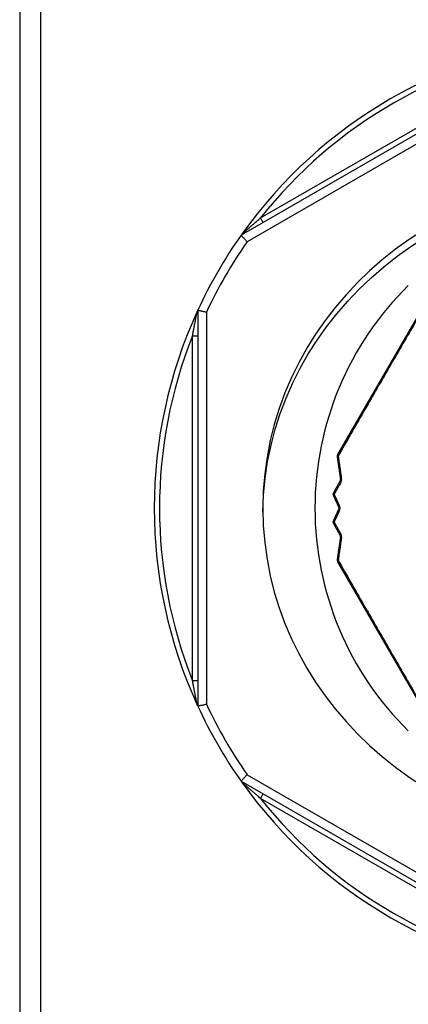
# Model space of a CAD drawing. Extents: x -90008 to 99819, y -125767 to 102075.
# Drawn here: x -87648 to -87625, y -81475 to -81419 of the extents above; entities that cross this region are included whole.
import ezdxf

# ---------------------------------------------------------------- set-up
doc = ezdxf.new("R2010")
doc.units = 0
doc.header["$LTSCALE"] = 0.1
doc.layers.get('0').update_dxf_attribs({"linetype": 'CONTINUOUS'})

msp = doc.modelspace()

# ---------------------------------------------------------------- linework, layer by layer
at = {"color": 7}
for p, q in [((-87647.837, -80573.729), (-87647.837, -81520.929)), ((-87646.637, -80588.729), (-87646.637, -81505.929)), ((-87615.183, -81420.172), (-87634.741, -81431.464)), ((-87633.97, -81430.095), (-87616.754, -81420.155)), ((-87616.604, -81420.415), (-87633.82, -81430.355)), ((-87633.82, -81430.355), (-87635.086, -81431.086)), ((-87623.856, -81433.904), (-87629.531, -81443.734)), ((-87637.587, -81435.418), (-87637.587, -81436.879)), ((-87637.087, -81435.528), (-87637.087, -81458.111)), ((-87637.887, -81456.759), (-87637.887, -81436.879)), ((-87637.587, -81436.879), (-87637.587, -81456.759)), ((-87629.556, -81443.863), (-87629.365, -81445.185)), ((-87629.377, -81445.249), (-87629.766, -81445.928)), ((-87629.773, -81446.114), (-87629.457, -81446.776)), ((-87629.457, -81446.862), (-87629.773, -81447.525)), ((-87629.766, -81447.71), (-87629.377, -81448.389)), ((-87629.365, -81448.453), (-87629.556, -81449.776)), ((-87629.531, -81449.904), (-87623.856, -81459.734)), ((-87637.587, -81456.759), (-87637.587, -81458.221)), ((-87634.741, -81462.175), (-87615.183, -81473.466)), ((-87635.086, -81462.553), (-87633.82, -81463.283)), ((-87616.754, -81473.483), (-87633.97, -81463.543)), ((-87633.82, -81463.283), (-87616.604, -81473.223))]:
    msp.add_line(p, q, dxfattribs=at)
for centre, radius, start, end in [((-87612.837, -81446.819), 27.25, 95.4027, 144.5973), ((-87612.837, -81446.819), 26.95, 98.3569, 141.6431), ((-87612.837, -81446.819), 27.25, 144.7344, 155.2656), ((-87612.837, -81446.819), 27.25, 144.5973, 144.7344), ((-87612.837, -81446.819), 26.75, 144.9682, 155.0318), ((-87612.837, -81446.819), 18, 134.5324, 225.4676), ((-87612.837, -81446.819), 27.25, 155.4027, 204.5973), ((-87612.837, -81446.819), 27.25, 155.2656, 155.4027), ((-87612.837, -81446.819), 26.95, 158.3569, 201.6431), ((-87629.358, -81443.834), 0.2, 150, 169.1122), ((-87629.358, -81443.834), 0.2, 169.1122, 188.2245), ((-87629.464, -81445.199), 0.1, 330.1844, 8.2245), ((-87629.61, -81445.185), 0.305, 330.5094, 8.0899), ((-87629.592, -81446.028), 0.2, 150.1844, 177.8301), ((-87629.592, -81446.028), 0.2, 177.8301, 205.4758), ((-87629.548, -81446.819), 0.1, 334.5242, 25.4758), ((-87629.592, -81447.611), 0.2, 154.5245, 182.1952), ((-87629.592, -81447.611), 0.2, 182.1946, 209.8154), ((-87629.464, -81448.439), 0.1, 351.7755, 29.8156), ((-87629.61, -81448.453), 0.305, 351.9101, 29.4902), ((-87629.358, -81449.804), 0.2, 171.7755, 190.8878), ((-87629.358, -81449.804), 0.2, 190.8878, 210), ((-87612.837, -81446.819), 27.25, 204.5973, 204.7344), ((-87612.837, -81446.819), 27.25, 204.7344, 215.2656), ((-87612.837, -81446.819), 26.75, 204.9682, 215.0318), ((-87612.836, -81446.821), 27.25, 215.2616, 215.3987), ((-87612.837, -81446.819), 27.25, 215.4027, 264.5973), ((-87612.837, -81446.819), 26.95, 218.3569, 261.6431)]:
    msp.add_arc(centre, radius, start, end, dxfattribs=at)
at = {"color": 7, "extrusion": (0, 0, -1)}
msp.add_ellipse((-87612.837, -81446.819), major_axis=(21, 0), ratio=0.920505, dxfattribs=at)
msp.add_ellipse((-87612.837, -81447.288), major_axis=(21, 0), ratio=0.920505, start_param=3.153721, end_param=6.271057, dxfattribs=at)
at = {"color": 7}
for points, knots in [([(-87635.048, -81431.033), (-87635.048, -81431.032), (-87635.046, -81431.031), (-87635.04, -81431.026), (-87635.033, -81431.019), (-87635.018, -81431.006), (-87634.998, -81430.988), (-87634.964, -81430.958), (-87634.923, -81430.922), (-87634.879, -81430.883), (-87634.826, -81430.837), (-87634.763, -81430.781), (-87634.69, -81430.717), (-87634.622, -81430.658), (-87634.557, -81430.601), (-87634.49, -81430.543), (-87634.417, -81430.48), (-87634.339, -81430.411), (-87634.254, -81430.338), (-87634.164, -81430.261), (-87634.069, -81430.179), (-87634.003, -81430.124), (-87633.97, -81430.095)], [0, 0, 0, 0, 0.00305, 0.006101, 0.023014, 0.033275, 0.064247, 0.103807, 0.170027, 0.228251, 0.278164, 0.382605, 0.480011, 0.569973, 0.652084, 0.740066, 0.836453, 0.940802, 1.05267, 1.171617, 1.297199, 1.428975, 1.428975, 1.428975, 1.428975]), ([(-87633.82, -81430.355), (-87633.822, -81430.352), (-87633.825, -81430.346), (-87633.833, -81430.332), (-87633.846, -81430.309), (-87633.865, -81430.276), (-87633.889, -81430.236), (-87633.915, -81430.191), (-87633.942, -81430.143), (-87633.961, -81430.111), (-87633.97, -81430.095)], [0, 0, 0, 0, 0.0105318, 0.0210635, 0.0492552, 0.087868, 0.1352972, 0.1895716, 0.2437903, 0.3, 0.3, 0.3, 0.3]), ([(-87635.086, -81431.086), (-87635.082, -81431.091), (-87635.073, -81431.101), (-87635.051, -81431.124), (-87635.021, -81431.157), (-87634.977, -81431.206), (-87634.927, -81431.26), (-87634.868, -81431.324), (-87634.807, -81431.392), (-87634.763, -81431.44), (-87634.741, -81431.464)], [0, 0, 0, 0, 0.0199551, 0.0399102, 0.0962472, 0.1525275, 0.237264, 0.3179506, 0.4132653, 0.5119925, 0.5119925, 0.5119925, 0.5119925]), ([(-87623.774, -81433.896), (-87624.263, -81434.738), (-87625.221, -81436.388), (-87626.643, -81438.848), (-87628.062, -81441.31), (-87629.012, -81442.964), (-87629.497, -81443.809)], [0, 0, 0, 0, 2.921006, 5.723202, 8.52384, 11.446199, 11.446199, 11.446199, 11.446199]), ([(-87637.887, -81436.879), (-87637.88, -81436.842), (-87637.866, -81436.767), (-87637.846, -81436.658), (-87637.826, -81436.554), (-87637.808, -81436.456), (-87637.79, -81436.362), (-87637.773, -81436.275), (-87637.757, -81436.193), (-87637.743, -81436.12), (-87637.729, -81436.051), (-87637.716, -81435.982), (-87637.701, -81435.909), (-87637.686, -81435.83), (-87637.673, -81435.765), (-87637.662, -81435.712), (-87637.654, -81435.672), (-87637.645, -81435.626), (-87637.636, -81435.586), (-87637.63, -81435.553), (-87637.625, -81435.53), (-87637.622, -81435.514), (-87637.619, -81435.502), (-87637.618, -81435.494), (-87637.616, -81435.486), (-87637.615, -81435.48), (-87637.614, -81435.478), (-87637.614, -81435.477)], [0, 0, 0, 0, 0.115631, 0.226562, 0.332499, 0.433144, 0.528201, 0.617375, 0.70037, 0.776889, 0.841869, 0.911964, 0.98696, 1.066647, 1.150813, 1.187354, 1.228688, 1.274674, 1.325169, 1.352421, 1.376133, 1.3957, 1.401676, 1.410981, 1.422874, 1.425925, 1.428975, 1.428975, 1.428975, 1.428975]), ([(-87637.087, -81435.528), (-87637.119, -81435.521), (-87637.182, -81435.507), (-87637.272, -81435.487), (-87637.357, -81435.468), (-87637.429, -81435.452), (-87637.493, -81435.438), (-87637.536, -81435.429), (-87637.567, -81435.422), (-87637.58, -81435.419), (-87637.587, -81435.418)], [0, 0, 0, 0, 0.0987271, 0.1940418, 0.2766911, 0.359465, 0.4157453, 0.4720823, 0.4920374, 0.5119925, 0.5119925, 0.5119925, 0.5119925]), ([(-87637.887, -81436.879), (-87637.868, -81436.879), (-87637.831, -81436.879), (-87637.776, -81436.879), (-87637.724, -81436.879), (-87637.678, -81436.879), (-87637.64, -81436.879), (-87637.614, -81436.879), (-87637.597, -81436.879), (-87637.59, -81436.879), (-87637.587, -81436.879)], [0, 0, 0, 0, 0.0562097, 0.1104284, 0.1647028, 0.212132, 0.2507448, 0.2789365, 0.2894682, 0.3, 0.3, 0.3, 0.3]), ([(-87629.531, -81443.734), (-87629.532, -81443.736), (-87629.533, -81443.74), (-87629.533, -81443.747), (-87629.531, -81443.755), (-87629.529, -81443.761), (-87629.528, -81443.764)], [0, 0, 0, 0, 0.00524172, 0.01249294, 0.02154667, 0.0305984, 0.0305984, 0.0305984, 0.0305984]), ([(-87629.542, -81443.837), (-87629.545, -81443.839), (-87629.549, -81443.843), (-87629.553, -81443.85), (-87629.556, -81443.857), (-87629.556, -81443.861), (-87629.556, -81443.863)], [0, 0, 0, 0, 0.01038551, 0.01765619, 0.02435527, 0.03035104, 0.03035104, 0.03035104, 0.03035104]), ([(-87629.547, -81443.798), (-87629.547, -81443.798), (-87629.549, -81443.797), (-87629.551, -81443.797), (-87629.552, -81443.797), (-87629.553, -81443.796), (-87629.554, -81443.796), (-87629.554, -81443.796)], [0, 0, 0, 0, 0.002231419, 0.004210658, 0.005691964, 0.006935348, 0.007662069, 0.007662069, 0.007662069, 0.007662069]), ([(-87629.547, -81443.798), (-87629.545, -81443.795), (-87629.543, -81443.789), (-87629.539, -81443.781), (-87629.534, -81443.772), (-87629.53, -81443.767), (-87629.528, -81443.764)], [0, 0, 0, 0, 0.00930474, 0.01875676, 0.02835229, 0.03907737, 0.03907737, 0.03907737, 0.03907737]), ([(-87629.547, -81443.798), (-87629.547, -81443.801), (-87629.546, -81443.807), (-87629.546, -81443.816), (-87629.544, -81443.827), (-87629.543, -81443.833), (-87629.542, -81443.837)], [0, 0, 0, 0, 0.00852059, 0.0188433, 0.02857939, 0.0394885, 0.0394885, 0.0394885, 0.0394885]), ([(-87629.497, -81443.809), (-87629.502, -81443.811), (-87629.51, -81443.815), (-87629.522, -81443.822), (-87629.533, -81443.829), (-87629.539, -81443.834), (-87629.542, -81443.837)], [0, 0, 0, 0, 0.01536007, 0.02927678, 0.04202102, 0.05318106, 0.05318106, 0.05318106, 0.05318106]), ([(-87629.528, -81443.764), (-87629.526, -81443.767), (-87629.522, -81443.775), (-87629.515, -81443.785), (-87629.507, -81443.797), (-87629.501, -81443.805), (-87629.497, -81443.809)], [0, 0, 0, 0, 0.01264847, 0.02474774, 0.03786661, 0.05505424, 0.05505424, 0.05505424, 0.05505424]), ([(-87629.497, -81443.809), (-87629.482, -81443.915), (-87629.45, -81444.136), (-87629.403, -81444.469), (-87629.355, -81444.807), (-87629.323, -81445.03), (-87629.307, -81445.142)], [0, 0, 0, 0, 0.321908, 0.669994, 1.007525, 1.346605, 1.346605, 1.346605, 1.346605]), ([(-87629.344, -81445.336), (-87629.376, -81445.393), (-87629.442, -81445.508), (-87629.536, -81445.674), (-87629.634, -81445.845), (-87629.698, -81445.959), (-87629.734, -81446.021)], [0, 0, 0, 0, 0.1982822, 0.3958745, 0.5741598, 0.7887419, 0.7887419, 0.7887419, 0.7887419]), ([(-87629.344, -81445.336), (-87629.347, -81445.331), (-87629.355, -81445.323), (-87629.364, -81445.311), (-87629.371, -81445.299), (-87629.377, -81445.287), (-87629.38, -81445.276), (-87629.381, -81445.266), (-87629.38, -81445.257), (-87629.378, -81445.252), (-87629.377, -81445.249)], [0, 0, 0, 0, 0.0165768, 0.03210876, 0.04636757, 0.05920315, 0.07057341, 0.08058348, 0.0895037, 0.09776134, 0.09776134, 0.09776134, 0.09776134]), ([(-87629.365, -81445.185), (-87629.365, -81445.185), (-87629.365, -81445.185), (-87629.365, -81445.184), (-87629.365, -81445.181), (-87629.364, -81445.178), (-87629.362, -81445.175), (-87629.36, -81445.172), (-87629.357, -81445.17), (-87629.354, -81445.167), (-87629.351, -81445.164), (-87629.347, -81445.161), (-87629.342, -81445.159), (-87629.338, -81445.156), (-87629.332, -81445.153), (-87629.324, -81445.149), (-87629.316, -81445.146), (-87629.31, -81445.143), (-87629.307, -81445.142)], [0, 0, 0, 0, 0.000325, 0.00065072, 0.00362202, 0.00684411, 0.01047262, 0.01376671, 0.01742749, 0.02147926, 0.02593817, 0.03080164, 0.03606449, 0.0417148, 0.04773824, 0.0563082, 0.06543834, 0.07506118, 0.07506118, 0.07506118, 0.07506118]), ([(-87629.784, -81446.02), (-87629.785, -81446.02), (-87629.787, -81446.02), (-87629.788, -81446.02), (-87629.79, -81446.02), (-87629.791, -81446.02), (-87629.792, -81446.02), (-87629.792, -81446.02)], [0, 0, 0, 0, 0.002098372, 0.004181176, 0.005941184, 0.007156958, 0.00788236, 0.00788236, 0.00788236, 0.00788236]), ([(-87629.784, -81446.02), (-87629.784, -81446.016), (-87629.782, -81446.008), (-87629.778, -81445.995), (-87629.773, -81445.981), (-87629.769, -81445.973), (-87629.767, -81445.969)], [0, 0, 0, 0, 0.01207966, 0.02635014, 0.03978508, 0.0546144, 0.0546144, 0.0546144, 0.0546144]), ([(-87629.784, -81446.02), (-87629.784, -81446.024), (-87629.783, -81446.033), (-87629.78, -81446.046), (-87629.776, -81446.059), (-87629.773, -81446.068), (-87629.771, -81446.072)], [0, 0, 0, 0, 0.01194738, 0.02610018, 0.03941141, 0.05411723, 0.05411723, 0.05411723, 0.05411723]), ([(-87629.766, -81445.928), (-87629.767, -81445.931), (-87629.77, -81445.937), (-87629.771, -81445.947), (-87629.77, -81445.958), (-87629.768, -81445.965), (-87629.767, -81445.969)], [0, 0, 0, 0, 0.00902645, 0.01855513, 0.03049834, 0.04149287, 0.04149287, 0.04149287, 0.04149287]), ([(-87629.734, -81446.021), (-87629.738, -81446.025), (-87629.746, -81446.034), (-87629.756, -81446.046), (-87629.764, -81446.059), (-87629.769, -81446.068), (-87629.771, -81446.072)], [0, 0, 0, 0, 0.01781446, 0.03419703, 0.04815935, 0.06353089, 0.06353089, 0.06353089, 0.06353089]), ([(-87629.767, -81445.969), (-87629.765, -81445.973), (-87629.761, -81445.982), (-87629.753, -81445.996), (-87629.744, -81446.009), (-87629.737, -81446.017), (-87629.734, -81446.021)], [0, 0, 0, 0, 0.01499856, 0.02867803, 0.04644379, 0.06226633, 0.06226633, 0.06226633, 0.06226633]), ([(-87629.734, -81446.021), (-87629.708, -81446.076), (-87629.656, -81446.187), (-87629.577, -81446.353), (-87629.497, -81446.521), (-87629.445, -81446.633), (-87629.418, -81446.689)], [0, 0, 0, 0, 0.1811599, 0.3681043, 0.5530609, 0.7386284, 0.7386284, 0.7386284, 0.7386284]), ([(-87629.771, -81446.072), (-87629.772, -81446.076), (-87629.775, -81446.083), (-87629.777, -81446.094), (-87629.776, -81446.105), (-87629.774, -81446.111), (-87629.773, -81446.114)], [0, 0, 0, 0, 0.01128695, 0.02361527, 0.03347987, 0.0428538, 0.0428538, 0.0428538, 0.0428538]), ([(-87629.418, -81446.949), (-87629.445, -81447.005), (-87629.497, -81447.117), (-87629.577, -81447.285), (-87629.656, -81447.452), (-87629.708, -81447.563), (-87629.734, -81447.617)], [0, 0, 0, 0, 0.1855673, 0.3705238, 0.5575469, 0.7386281, 0.7386281, 0.7386281, 0.7386281]), ([(-87629.457, -81446.776), (-87629.458, -81446.774), (-87629.461, -81446.768), (-87629.461, -81446.758), (-87629.459, -81446.748), (-87629.455, -81446.737), (-87629.449, -81446.725), (-87629.44, -81446.713), (-87629.43, -81446.701), (-87629.422, -81446.693), (-87629.418, -81446.689)], [0, 0, 0, 0, 0.0087104, 0.0181012, 0.0285779, 0.0403984, 0.053662, 0.068323, 0.0842282, 0.1011461, 0.1011461, 0.1011461, 0.1011461]), ([(-87629.418, -81446.949), (-87629.422, -81446.946), (-87629.43, -81446.938), (-87629.44, -81446.926), (-87629.449, -81446.914), (-87629.455, -81446.902), (-87629.459, -81446.891), (-87629.461, -81446.88), (-87629.461, -81446.871), (-87629.458, -81446.865), (-87629.457, -81446.862)], [0, 0, 0, 0, 0.0169189, 0.0328255, 0.0474879, 0.0607529, 0.0725746, 0.0830518, 0.0924422, 0.101151, 0.101151, 0.101151, 0.101151]), ([(-87629.418, -81446.949), (-87629.412, -81446.934), (-87629.398, -81446.9), (-87629.391, -81446.86), (-87629.389, -81446.833), (-87629.389, -81446.818), (-87629.389, -81446.803), (-87629.392, -81446.774), (-87629.399, -81446.735), (-87629.412, -81446.704), (-87629.418, -81446.689)], [0, 0, 0, 0, 0.0517073, 0.1076357, 0.1209806, 0.1343772, 0.1506073, 0.1670711, 0.2202596, 0.2688851, 0.2688851, 0.2688851, 0.2688851]), ([(-87629.784, -81447.618), (-87629.785, -81447.618), (-87629.787, -81447.618), (-87629.788, -81447.618), (-87629.79, -81447.618), (-87629.791, -81447.618), (-87629.792, -81447.618), (-87629.792, -81447.618)], [0, 0, 0, 0, 0.002098448, 0.00418124, 0.00594119, 0.007155263, 0.007870883, 0.007870883, 0.007870883, 0.007870883]), ([(-87629.784, -81447.618), (-87629.784, -81447.615), (-87629.783, -81447.606), (-87629.78, -81447.593), (-87629.776, -81447.579), (-87629.773, -81447.571), (-87629.771, -81447.566)], [0, 0, 0, 0, 0.01194741, 0.02610016, 0.0394114, 0.05411722, 0.05411722, 0.05411722, 0.05411722]), ([(-87629.784, -81447.618), (-87629.784, -81447.622), (-87629.782, -81447.631), (-87629.778, -81447.644), (-87629.773, -81447.657), (-87629.769, -81447.665), (-87629.767, -81447.67)], [0, 0, 0, 0, 0.01207967, 0.02635015, 0.03978509, 0.05461441, 0.05461441, 0.05461441, 0.05461441]), ([(-87629.773, -81447.525), (-87629.774, -81447.528), (-87629.776, -81447.534), (-87629.777, -81447.544), (-87629.775, -81447.555), (-87629.772, -81447.562), (-87629.771, -81447.566)], [0, 0, 0, 0, 0.01023716, 0.01923652, 0.0303888, 0.04285371, 0.04285371, 0.04285371, 0.04285371]), ([(-87629.771, -81447.566), (-87629.769, -81447.57), (-87629.765, -81447.579), (-87629.756, -81447.592), (-87629.746, -81447.605), (-87629.738, -81447.613), (-87629.734, -81447.617)], [0, 0, 0, 0, 0.01392301, 0.02933478, 0.04571733, 0.06353178, 0.06353178, 0.06353178, 0.06353178]), ([(-87629.767, -81447.67), (-87629.768, -81447.674), (-87629.77, -81447.681), (-87629.771, -81447.692), (-87629.77, -81447.702), (-87629.767, -81447.708), (-87629.766, -81447.71)], [0, 0, 0, 0, 0.01212962, 0.0229396, 0.03338991, 0.04149413, 0.04149413, 0.04149413, 0.04149413]), ([(-87629.734, -81447.617), (-87629.738, -81447.622), (-87629.745, -81447.631), (-87629.754, -81447.645), (-87629.762, -81447.657), (-87629.765, -81447.666), (-87629.767, -81447.67)], [0, 0, 0, 0, 0.0190344, 0.0335887, 0.0501109, 0.06226767, 0.06226767, 0.06226767, 0.06226767]), ([(-87629.734, -81447.617), (-87629.698, -81447.68), (-87629.634, -81447.793), (-87629.536, -81447.964), (-87629.442, -81448.131), (-87629.376, -81448.246), (-87629.344, -81448.303)], [0, 0, 0, 0, 0.2144611, 0.3928678, 0.5904608, 0.7887436, 0.7887436, 0.7887436, 0.7887436]), ([(-87629.307, -81448.496), (-87629.323, -81448.608), (-87629.355, -81448.831), (-87629.403, -81449.17), (-87629.45, -81449.502), (-87629.482, -81449.724), (-87629.497, -81449.829)], [0, 0, 0, 0, 0.339079, 0.67661, 1.025578, 1.346604, 1.346604, 1.346604, 1.346604]), ([(-87629.377, -81448.389), (-87629.378, -81448.387), (-87629.38, -81448.382), (-87629.381, -81448.372), (-87629.38, -81448.362), (-87629.377, -81448.351), (-87629.371, -81448.34), (-87629.364, -81448.328), (-87629.355, -81448.315), (-87629.347, -81448.307), (-87629.344, -81448.303)], [0, 0, 0, 0, 0.00825753, 0.01717759, 0.02718747, 0.03855754, 0.05139297, 0.06565165, 0.08118351, 0.09776023, 0.09776023, 0.09776023, 0.09776023]), ([(-87629.307, -81448.496), (-87629.31, -81448.495), (-87629.316, -81448.493), (-87629.324, -81448.489), (-87629.332, -81448.486), (-87629.338, -81448.483), (-87629.342, -81448.48), (-87629.347, -81448.477), (-87629.351, -81448.474), (-87629.354, -81448.472), (-87629.357, -81448.469), (-87629.36, -81448.466), (-87629.362, -81448.463), (-87629.364, -81448.46), (-87629.365, -81448.457), (-87629.365, -81448.455), (-87629.365, -81448.454), (-87629.365, -81448.453), (-87629.365, -81448.453)], [0, 0, 0, 0, 0.00962285, 0.01875299, 0.02732295, 0.0333464, 0.03899671, 0.04425956, 0.04912304, 0.05358196, 0.05763374, 0.06129452, 0.06458862, 0.06821714, 0.07143925, 0.07441056, 0.07473627, 0.07506126, 0.07506126, 0.07506126, 0.07506126]), ([(-87629.556, -81449.776), (-87629.556, -81449.778), (-87629.556, -81449.782), (-87629.553, -81449.789), (-87629.548, -81449.796), (-87629.544, -81449.8), (-87629.542, -81449.802)], [0, 0, 0, 0, 0.00652583, 0.01269229, 0.02158589, 0.03034647, 0.03034647, 0.03034647, 0.03034647]), ([(-87629.547, -81449.841), (-87629.547, -81449.841), (-87629.549, -81449.841), (-87629.551, -81449.842), (-87629.552, -81449.842), (-87629.553, -81449.842), (-87629.554, -81449.842), (-87629.554, -81449.842)], [0, 0, 0, 0, 0.002233255, 0.004214353, 0.00569741, 0.006942295, 0.007669999, 0.007669999, 0.007669999, 0.007669999]), ([(-87629.547, -81449.841), (-87629.547, -81449.838), (-87629.546, -81449.832), (-87629.546, -81449.822), (-87629.544, -81449.812), (-87629.543, -81449.805), (-87629.542, -81449.802)], [0, 0, 0, 0, 0.00855093, 0.01884309, 0.02858072, 0.03948619, 0.03948619, 0.03948619, 0.03948619]), ([(-87629.547, -81449.841), (-87629.546, -81449.843), (-87629.543, -81449.849), (-87629.539, -81449.857), (-87629.534, -81449.866), (-87629.53, -81449.872), (-87629.528, -81449.875)], [0, 0, 0, 0, 0.00737764, 0.0187556, 0.02835214, 0.0390738, 0.0390738, 0.0390738, 0.0390738]), ([(-87629.542, -81449.802), (-87629.539, -81449.804), (-87629.533, -81449.809), (-87629.522, -81449.816), (-87629.51, -81449.823), (-87629.502, -81449.827), (-87629.497, -81449.829)], [0, 0, 0, 0, 0.01115999, 0.02390418, 0.03782079, 0.05318059, 0.05318059, 0.05318059, 0.05318059]), ([(-87629.528, -81449.875), (-87629.529, -81449.878), (-87629.531, -81449.883), (-87629.533, -81449.892), (-87629.533, -81449.899), (-87629.532, -81449.903), (-87629.531, -81449.904)], [0, 0, 0, 0, 0.00905168, 0.01810536, 0.02535634, 0.03059765, 0.03059765, 0.03059765, 0.03059765]), ([(-87629.497, -81449.829), (-87629.501, -81449.834), (-87629.507, -81449.842), (-87629.515, -81449.853), (-87629.522, -81449.864), (-87629.526, -81449.871), (-87629.528, -81449.875)], [0, 0, 0, 0, 0.01718787, 0.03030683, 0.04240614, 0.05505477, 0.05505477, 0.05505477, 0.05505477]), ([(-87629.497, -81449.829), (-87629.012, -81450.674), (-87628.062, -81452.329), (-87626.643, -81454.791), (-87625.221, -81457.25), (-87624.263, -81458.9), (-87623.774, -81459.742)], [0, 0, 0, 0, 2.922325, 5.723003, 8.525166, 11.446199, 11.446199, 11.446199, 11.446199]), ([(-87637.614, -81458.162), (-87637.614, -81458.161), (-87637.615, -81458.159), (-87637.616, -81458.153), (-87637.618, -81458.145), (-87637.619, -81458.136), (-87637.622, -81458.125), (-87637.625, -81458.109), (-87637.63, -81458.086), (-87637.636, -81458.052), (-87637.645, -81458.012), (-87637.654, -81457.967), (-87637.662, -81457.927), (-87637.674, -81457.867), (-87637.689, -81457.789), (-87637.708, -81457.694), (-87637.726, -81457.605), (-87637.742, -81457.524), (-87637.757, -81457.445), (-87637.773, -81457.364), (-87637.79, -81457.276), (-87637.808, -81457.183), (-87637.826, -81457.084), (-87637.846, -81456.98), (-87637.866, -81456.871), (-87637.88, -81456.797), (-87637.887, -81456.759)], [0, 0, 0, 0, 0.00305, 0.006101, 0.017992, 0.027296, 0.033275, 0.05287, 0.076579, 0.103807, 0.154209, 0.200158, 0.24152, 0.278164, 0.382605, 0.480011, 0.569973, 0.652084, 0.7286, 0.811593, 0.900766, 0.995824, 1.09647, 1.202407, 1.313341, 1.428975, 1.428975, 1.428975, 1.428975]), ([(-87637.587, -81456.759), (-87637.59, -81456.759), (-87637.597, -81456.759), (-87637.614, -81456.759), (-87637.64, -81456.759), (-87637.678, -81456.759), (-87637.724, -81456.759), (-87637.776, -81456.759), (-87637.831, -81456.759), (-87637.868, -81456.759), (-87637.887, -81456.759)], [0, 0, 0, 0, 0.0105318, 0.0210635, 0.0492552, 0.087868, 0.1352972, 0.1895716, 0.2437903, 0.3, 0.3, 0.3, 0.3]), ([(-87637.587, -81458.221), (-87637.58, -81458.22), (-87637.567, -81458.217), (-87637.536, -81458.21), (-87637.493, -81458.2), (-87637.43, -81458.186), (-87637.357, -81458.171), (-87637.272, -81458.152), (-87637.182, -81458.132), (-87637.118, -81458.118), (-87637.087, -81458.111)], [0, 0, 0, 0, 0.0199551, 0.0399102, 0.095182, 0.1525275, 0.2353014, 0.3179506, 0.415057, 0.5119925, 0.5119925, 0.5119925, 0.5119925]), ([(-87634.741, -81462.175), (-87634.763, -81462.198), (-87634.806, -81462.246), (-87634.868, -81462.314), (-87634.927, -81462.378), (-87634.977, -81462.433), (-87635.021, -81462.482), (-87635.051, -81462.514), (-87635.073, -81462.538), (-87635.082, -81462.548), (-87635.086, -81462.553)], [0, 0, 0, 0, 0.0969355, 0.1940418, 0.2747285, 0.359465, 0.4168107, 0.4720823, 0.4920374, 0.5119925, 0.5119925, 0.5119925, 0.5119925]), ([(-87633.97, -81463.543), (-87634.003, -81463.515), (-87634.069, -81463.459), (-87634.164, -81463.378), (-87634.254, -81463.3), (-87634.339, -81463.227), (-87634.417, -81463.159), (-87634.49, -81463.096), (-87634.557, -81463.038), (-87634.622, -81462.981), (-87634.69, -81462.921), (-87634.763, -81462.857), (-87634.826, -81462.802), (-87634.879, -81462.755), (-87634.923, -81462.717), (-87634.964, -81462.68), (-87634.998, -81462.65), (-87635.018, -81462.632), (-87635.033, -81462.62), (-87635.04, -81462.613), (-87635.046, -81462.608), (-87635.048, -81462.606), (-87635.048, -81462.606)], [0, 0, 0, 0, 0.131773, 0.257353, 0.376297, 0.488165, 0.592514, 0.688903, 0.776889, 0.858922, 0.948862, 1.046297, 1.150813, 1.200606, 1.258837, 1.325169, 1.364757, 1.3957, 1.405959, 1.422874, 1.425925, 1.428976, 1.428976, 1.428976, 1.428976]), ([(-87633.97, -81463.543), (-87633.961, -81463.527), (-87633.942, -81463.495), (-87633.915, -81463.448), (-87633.889, -81463.403), (-87633.865, -81463.362), (-87633.846, -81463.329), (-87633.833, -81463.307), (-87633.825, -81463.293), (-87633.822, -81463.287), (-87633.82, -81463.283)], [0, 0, 0, 0, 0.0562097, 0.1104284, 0.1647028, 0.212132, 0.2507448, 0.2789365, 0.2894682, 0.3, 0.3, 0.3, 0.3])]:
    msp.add_open_spline(points, degree=3, knots=knots, dxfattribs=at)

doc.saveas('drawing.dxf')
